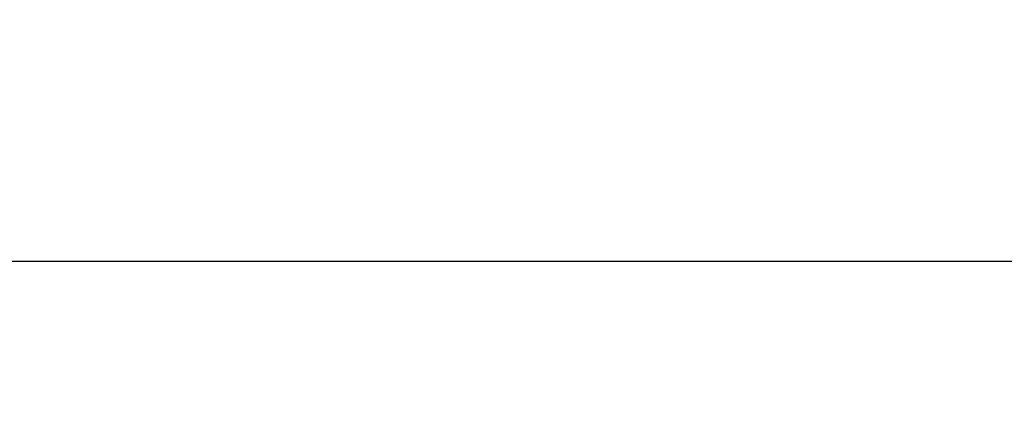
# Model space of a CAD drawing. Units: millimetres. Extents: x 65 to 811, y 747 to 1124.
# Drawn here: x 264 to 323, y 967 to 991 of the extents above; entities that cross this region are included whole.
import ezdxf

# ---------------------------------------------------------------- set-up
doc = ezdxf.new("R2010")
doc.units = ezdxf.units.MM
doc.header["$PDSIZE"] = -1
doc.layers.add('10', color=7, linetype='Continuous')
doc.styles.add('SLDTEXTSTYLE1', font='TXT', dxfattribs={"width": 0.7})
doc.dimstyles.new('SLDDIMSTYLE0', dxfattribs={"dimtxt": 6, "dimasz": 4.08, "dimexe": 0, "dimexo": 0.0625, "dimgap": 1.5, "dimtad": 2, "dimdec": 6, "dimlfac": 7, "dimrnd": 1e-09, "dimzin": 12, "dimdsep": 46, "dimtxsty": 'SLDTEXTSTYLE1', "dimsah": 1, "dimcen": 0.09, "dimadec": 0, "dimazin": 3, "dimtfac": 1, "dimtofl": 0, "dimtmove": 0, "dimatfit": 3, "dimfxl": 1, "dimfrac": 2, "dimtolj": 1, "dimtzin": 12, "dimarcsym": 0})

# ---------------------------------------------------------------- blocks, each defined once
blk = doc.blocks.new('*D16')
at = {"layer": '10', "color": 0, "lineweight": -2, "transparency": 16777216}
for p, q in [((64.997, 1044.983), (64.997, 976.212)), ((339.997, 1044.983), (339.997, 976.212)), ((69.077, 976.212), (335.917, 976.212))]:
    blk.add_line(p, q, dxfattribs=at)
at = {"layer": '10', "color": 0, "transparency": 16777216}
for points in [[(69.077, 976.892), (69.077, 975.532), (64.997, 976.212)], [(335.917, 976.892), (335.917, 975.532), (339.997, 976.212)]]:
    blk.add_solid(points, dxfattribs=at)
at = {"layer": 'Defpoints', "color": 0, "transparency": 16777216}
for p in [(64.997, 1045.046), (339.997, 1045.046), (339.997, 976.212)]:
    blk.add_point(p, dxfattribs=at)
at = {"layer": '10', "color": 0, "transparency": 16777216, "insert": (218.166, 974.712), "char_height": 6, "attachment_point": 2, "style": 'SLDTEXTSTYLE1'}
blk.add_mtext('\\A1;1925', dxfattribs=at)

msp = doc.modelspace()

# ---------------------------------------------------------------- dimensions: what is measured, and where the dimension line sits
at = {"layer": '10'}
dim = msp.add_linear_dim(base=(339.9971592133, 976.2115779112), p1=(64.9971592133, 1045.0457232511), p2=(339.9971592133, 1045.0457232511), dimstyle='SLDDIMSTYLE0', dxfattribs=at)
dim.commit()
dim.dimension.update_dxf_attribs({"geometry": '*D16', "text_midpoint": (218.1664591154, 976.2115779112), "dimtype": 160})

doc.saveas('drawing.dxf')
